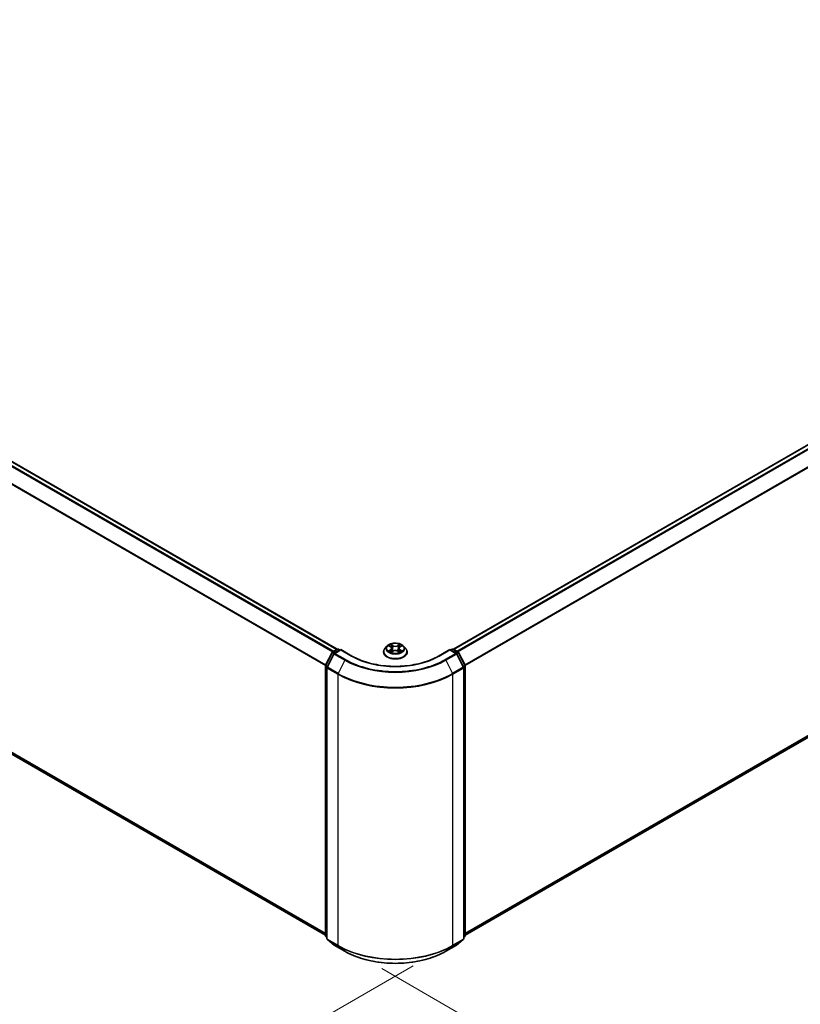
# Model space of a CAD drawing. Units: millimetres. Extents: x 0 to 8522, y 0 to 1967.
# Drawn here: x 40 to 59, y 125 to 150 of the extents above; entities that cross this region are included whole.
import ezdxf

# ---------------------------------------------------------------- set-up
doc = ezdxf.new("R2010")
doc.units = ezdxf.units.MM
doc.header["$LTSCALE"] = 0.666667
doc.layers.get('Defpoints').update_dxf_attribs({"lineweight": 25})
for name, color, linetype, lineweight in [('Dimension (ISO)', 7, 'Continuous', 18), ('Visible (ISO)', 7, 'Continuous', 35), ('Visible Narrow (ISO)', 7, 'Continuous', 25)]:
    doc.layers.add(name, color=color, linetype=linetype, lineweight=lineweight)
doc.styles.add('Note Text (TK)', font='MS PGothic.ttf')
doc.dimstyles.new('Default - Method 1b (TK)', dxfattribs={"dimscale": 0.666667, "dimtxt": 2.5, "dimasz": 2.5, "dimexe": 1, "dimexo": 1.5, "dimgap": 1, "dimtad": 1, "dimtoh": 1, "dimrnd": 1e-08, "dimdsep": 46, "dimtxsty": 'Note Text (TK)', "dimcen": 0.09, "dimdle": 5, "dimclrd": 100, "dimclre": 100, "dimclrt": 7, "dimadec": 1, "dimazin": 1, "dimtfac": 1, "dimtmove": 0, "dimatfit": 3, "dimfxl": 1, "dimtolj": 1, "dimlwd": -1, "dimlwe": -1, "dimarcsym": 0})

# ---------------------------------------------------------------- blocks, each defined once
blk = doc.blocks.new('*D15')
at = {"layer": 'Defpoints', "color": 0}
for p in [(19.176, 144.818), (7.052, 137.819), (50.494, 126.89)]:
    blk.add_point(p, dxfattribs=at)
at = {"layer": 'Dimension (ISO)', "color": 100}
for p, q in [((18.176, 144.241), (6.385, 137.434)), ((36.794, 120.647), (8.496, 136.986)), ((49.494, 126.313), (37.571, 119.429))]:
    blk.add_line(p, q, dxfattribs=at)
for points in [[(8.634, 137.226), (8.357, 136.745), (7.052, 137.819)], [(36.933, 120.888), (36.655, 120.407), (38.237, 119.814)]]:
    blk.add_solid(points, dxfattribs=at)
at = {"layer": 'Dimension (ISO)', "color": 7, "insert": (21.981, 130.755), "char_height": 1.66667, "attachment_point": 4, "rotation": 330, "style": 'Note Text (TK)'}
blk.add_mtext('\\A1;{\\Q30.000;\\W0.816;\\H0.816x;430}', dxfattribs=at)
blk = doc.blocks.new('*D16')
at = {"layer": 'Defpoints', "color": 0}
for p in [(78.778, 144.886), (47.705, 126.817), (59.961, 119.741)]:
    blk.add_point(p, dxfattribs=at)
at = {"layer": 'Dimension (ISO)', "color": 100}
for p, q in [((79.778, 144.309), (91.813, 137.361)), ((89.703, 136.912), (61.405, 120.574)), ((48.705, 126.24), (60.628, 119.356))]:
    blk.add_line(p, q, dxfattribs=at)
for points in [[(89.564, 137.153), (89.842, 136.672), (91.146, 137.746)], [(61.266, 120.815), (61.543, 120.334), (59.961, 119.741)]]:
    blk.add_solid(points, dxfattribs=at)
at = {"layer": 'Dimension (ISO)', "color": 7, "insert": (73.857, 129.318), "char_height": 1.66667, "attachment_point": 4, "rotation": 30, "style": 'Note Text (TK)'}
blk.add_mtext('\\A1;{\\Q-30.000;\\W0.816;\\H0.816x;430}', dxfattribs=at)

msp = doc.modelspace()

# ---------------------------------------------------------------- linework, layer by layer
at = {"layer": 'Visible (ISO)'}
for p, q in [((20.02751, 150.21695), (47.57843, 134.31042)), ((50.50836, 134.31042), (78.05927, 150.21695)), ((19.9199, 142.88388), (47.27931, 127.08792)), ((50.80748, 127.08792), (78.16688, 142.88388)), ((48.83306, 134.38875), (48.78218, 134.33199)), ((48.88289, 134.39498), (48.92656, 134.36887)), ((49.16023, 134.36887), (49.2039, 134.39498)), ((49.20389, 134.395), (49.20391, 134.39501)), ((49.25373, 134.38875), (49.30461, 134.33199)), ((47.28266, 133.90871), (47.44521, 134.2278)), ((47.48866, 134.19426), (47.31892, 133.86106)), ((47.45724, 134.24048), (47.57753, 134.30992)), ((47.66544, 134.30206), (47.5007, 134.20694)), ((47.6083, 134.30992), (47.64368, 134.2895)), ((47.66544, 134.29165), (47.66544, 134.30206)), ((47.94916, 134.13825), (47.66544, 134.30206)), ((48.74596, 134.24141), (48.74596, 134.24482)), ((48.93456, 134.23949), (48.98004, 134.26484)), ((48.95345, 134.33301), (48.96185, 134.2547)), ((49.10675, 134.26484), (49.15223, 134.23949)), ((49.13334, 134.33301), (49.12493, 134.2547)), ((49.34083, 134.24141), (49.34083, 134.24482)), ((50.42135, 134.30206), (50.13762, 134.13825)), ((50.42135, 134.30206), (50.42135, 134.29165)), ((50.58609, 134.20694), (50.42135, 134.30206)), ((50.4431, 134.2895), (50.47848, 134.30992)), ((50.50925, 134.30992), (50.62954, 134.24048)), ((50.76787, 133.86106), (50.59812, 134.19426)), ((50.64158, 134.2278), (50.80413, 133.90871)), ((47.27931, 127.0763), (47.27931, 133.89474)), ((47.31557, 133.84709), (47.31557, 126.99834)), ((50.77122, 126.99834), (50.77122, 133.84709)), ((50.80748, 133.89474), (50.80748, 127.0763)), ((47.31557, 127.0323), (47.29073, 127.05237)), ((47.327, 126.97441), (47.49674, 126.83721)), ((50.59005, 126.83721), (50.75979, 126.97441)), ((50.79605, 127.05237), (50.77122, 127.0323)), ((47.5007, 126.83449), (47.76903, 126.67956)), ((50.31775, 126.67956), (50.58609, 126.83449))]:
    msp.add_line(p, q, dxfattribs=at)
for centre, start, end in [((47.47263, 134.21383), 120, 153.004492), ((47.51608, 134.1803), 120, 153.004492), ((47.59292, 134.28328), 60, 120), ((50.49387, 134.28328), 60, 120), ((50.57071, 134.1803), 26.995508, 60), ((50.61416, 134.21383), 26.995508, 60), ((47.31008, 133.89474), 153.004492, 180), ((47.34634, 133.84709), 153.004492, 180), ((50.74045, 133.84709), 0, 26.995508), ((50.77671, 133.89474), 0, 26.995508), ((47.31008, 127.0763), 180, 231.051724), ((47.34634, 126.99834), 180, 231.051724), ((50.74045, 126.99834), 308.948276, 0), ((50.77671, 127.0763), 308.948276, 0), ((47.51608, 126.86114), 231.051724, 240), ((50.57071, 126.86114), 300, 308.948276)]:
    msp.add_arc(centre, 0.03077, start, end, dxfattribs=at)
for points, knots in [([(49.25373, 134.38875), (49.24115, 134.40279), (49.22517, 134.41511), (49.18745, 134.43632), (49.16548, 134.44504), (49.11833, 134.45778), (49.09317, 134.46181), (49.04215, 134.46491), (49.01632, 134.464), (48.96633, 134.45735), (48.94219, 134.4516), (48.89781, 134.43559), (48.8776, 134.42532), (48.85014, 134.40565), (48.84093, 134.39754), (48.83306, 134.38875)], [1.26296478, 1.26296478, 1.26296478, 1.26296478, 1.5839777, 1.5839777, 1.9184063, 1.9184063, 2.25148375, 2.25148375, 2.58279719, 2.58279719, 2.9145331, 2.9145331, 3.24851107, 3.24851107, 3.4494242, 3.4494242, 3.4494242, 3.4494242]), ([(48.89293, 134.38898), (48.88682, 134.39592), (48.8775, 134.39988), (48.86858, 134.40183), (48.86848, 134.40185), (48.86838, 134.40187)], [0.0019022161, 0.0019022161, 0.0019022161, 0.0019022161, 0.0320559737, 0.0320559737, 0.0323943032, 0.0323943032, 0.0323943032, 0.0323943032]), ([(48.86838, 134.40187), (48.86847, 134.40184), (48.86856, 134.4018), (48.86947, 134.40145), (48.8703, 134.40113), (48.87113, 134.40079)], [-0.03239430317, -0.03239430317, -0.03239430317, -0.03239430317, -0.03205597372, -0.03205597372, -0.02897275834, -0.02897275834, -0.02897275834, -0.02897275834]), ([(48.92531, 134.4343), (48.92527, 134.43434), (48.92523, 134.43437), (48.92513, 134.43446), (48.92507, 134.43452), (48.92501, 134.43457)], [-0.000230599076, -0.000230599076, -0.000230599076, -0.000230599076, 0, 0, 0.000338329447, 0.000338329447, 0.000338329447, 0.000338329447]), ([(48.92501, 134.43457), (48.92505, 134.43451), (48.92509, 134.43445), (48.92515, 134.43435), (48.92518, 134.43431), (48.9252, 134.43427)], [-0.000338329447, -0.000338329447, -0.000338329447, -0.000338329447, 0, 0, 0.000241517914, 0.000241517914, 0.000241517914, 0.000241517914]), ([(48.95345, 134.33301), (48.95315, 134.3358), (48.95251, 134.33857), (48.95058, 134.34396), (48.9493, 134.34659), (48.94616, 134.35165), (48.9443, 134.35408), (48.94006, 134.35872), (48.93768, 134.36093), (48.93245, 134.3651), (48.92961, 134.36705), (48.92656, 134.36887)], [0.847301519, 0.847301519, 0.847301519, 0.847301519, 0.988509822, 0.988509822, 1.129718125, 1.129718125, 1.270926428, 1.270926428, 1.412134731, 1.412134731, 1.553343034, 1.553343034, 1.553343034, 1.553343034]), ([(49.16023, 134.36887), (49.15718, 134.36705), (49.15434, 134.3651), (49.14911, 134.36093), (49.14673, 134.35872), (49.14249, 134.35408), (49.14063, 134.35165), (49.13748, 134.34659), (49.1362, 134.34396), (49.13428, 134.33857), (49.13364, 134.3358), (49.13334, 134.33301)], [3.159045946, 3.159045946, 3.159045946, 3.159045946, 3.300254249, 3.300254249, 3.441462552, 3.441462552, 3.582670855, 3.582670855, 3.723879158, 3.723879158, 3.865087461, 3.865087461, 3.865087461, 3.865087461]), ([(49.14915, 134.4128), (49.1549, 134.42075), (49.15818, 134.42895), (49.1617, 134.43445), (49.16174, 134.43451), (49.16177, 134.43457)], [0, 0, 0, 0, 0.0320559737, 0.0320559737, 0.0323943032, 0.0323943032, 0.0323943032, 0.0323943032]), ([(49.16177, 134.43457), (49.16171, 134.43452), (49.16165, 134.43446), (49.16106, 134.43393), (49.16052, 134.43344), (49.15998, 134.43294)], [-0.03239430317, -0.03239430317, -0.03239430317, -0.03239430317, -0.03205597372, -0.03205597372, -0.02897275834, -0.02897275834, -0.02897275834, -0.02897275834]), ([(49.21841, 134.40187), (49.21831, 134.40185), (49.21821, 134.40183), (49.21804, 134.40179), (49.21797, 134.40178), (49.2179, 134.40176)], [-0.000338329447, -0.000338329447, -0.000338329447, -0.000338329447, 0, 0, 0.000241517914, 0.000241517914, 0.000241517914, 0.000241517914]), ([(49.21795, 134.4017), (49.21801, 134.40172), (49.21807, 134.40174), (49.21822, 134.4018), (49.21832, 134.40184), (49.21841, 134.40187)], [-0.000230599076, -0.000230599076, -0.000230599076, -0.000230599076, 0, 0, 0.000338329447, 0.000338329447, 0.000338329447, 0.000338329447]), ([(50.13762, 134.13825), (50.02384, 134.07256), (49.89148, 134.01697), (49.60278, 133.93205), (49.4465, 133.90271), (49.12565, 133.87337), (48.96114, 133.87337), (48.64029, 133.90271), (48.48401, 133.93205), (48.19531, 134.01697), (48.06295, 134.07256), (47.94916, 134.13825)], [3.14159265, 3.14159265, 3.14159265, 3.14159265, 3.45575192, 3.45575192, 3.76991118, 3.76991118, 4.08407045, 4.08407045, 4.39822972, 4.39822972, 4.71238898, 4.71238898, 4.71238898, 4.71238898]), ([(48.78218, 134.33199), (48.7776, 134.32688), (48.77339, 134.32159), (48.76581, 134.31069), (48.76243, 134.30508), (48.75655, 134.29358), (48.75407, 134.28769), (48.75005, 134.27569), (48.74852, 134.26958), (48.74647, 134.25726), (48.74596, 134.25104), (48.74596, 134.24482)], [3.449424205, 3.449424205, 3.449424205, 3.449424205, 3.544937527, 3.544937527, 3.64045085, 3.64045085, 3.735964172, 3.735964172, 3.831477495, 3.831477495, 3.926990817, 3.926990817, 3.926990817, 3.926990817]), ([(48.74596, 134.24141), (48.74596, 134.22307), (48.75079, 134.20477), (48.76955, 134.16973), (48.7838, 134.15305), (48.82059, 134.1228), (48.84343, 134.10936), (48.89512, 134.08741), (48.92397, 134.07893), (48.98465, 134.06777), (49.01645, 134.06507), (49.07986, 134.06567), (49.11145, 134.06895), (49.17138, 134.08122), (49.1997, 134.0902), (49.25026, 134.11311), (49.27249, 134.12705), (49.30835, 134.15869), (49.32205, 134.17639), (49.33733, 134.21015), (49.34083, 134.22577), (49.34083, 134.24141)], [3.92699082, 3.92699082, 3.92699082, 3.92699082, 4.2267014, 4.2267014, 4.53911238, 4.53911238, 4.86360542, 4.86360542, 5.18933336, 5.18933336, 5.51408383, 5.51408383, 5.83843868, 5.83843868, 6.16327278, 6.16327278, 6.48907018, 6.48907018, 6.81298523, 6.81298523, 7.06858347, 7.06858347, 7.06858347, 7.06858347]), ([(48.86884, 134.26535), (48.86878, 134.26533), (48.86871, 134.2653), (48.86856, 134.26525), (48.86847, 134.26521), (48.86838, 134.26518)], [-0.000230599076, -0.000230599076, -0.000230599076, -0.000230599076, 0, 0, 0.000338329447, 0.000338329447, 0.000338329447, 0.000338329447]), ([(48.86838, 134.26518), (48.86848, 134.2652), (48.86858, 134.26522), (48.86875, 134.26526), (48.86882, 134.26527), (48.86889, 134.26528)], [-0.000338329447, -0.000338329447, -0.000338329447, -0.000338329447, 0, 0, 0.000241517914, 0.000241517914, 0.000241517914, 0.000241517914]), ([(48.90271, 134.26144), (48.90456, 134.2599), (48.90657, 134.25836), (48.91088, 134.25527), (48.91318, 134.25373), (48.91807, 134.25069), (48.92066, 134.24918), (48.9261, 134.24624), (48.92896, 134.2448), (48.93368, 134.24259), (48.93546, 134.24179), (48.93728, 134.241)], [4.534916607, 4.534916607, 4.534916607, 4.534916607, 4.605062038, 4.605062038, 4.675207469, 4.675207469, 4.7453529, 4.7453529, 4.815498331, 4.815498331, 4.856375894, 4.856375894, 4.856375894, 4.856375894]), ([(48.93637, 134.2405), (48.93139, 134.24081), (48.92835, 134.23762), (48.92509, 134.23259), (48.92505, 134.23254), (48.92501, 134.23248)], [0.0024310368, 0.0024310368, 0.0024310368, 0.0024310368, 0.0320559737, 0.0320559737, 0.0323943032, 0.0323943032, 0.0323943032, 0.0323943032]), ([(48.92501, 134.23248), (48.92507, 134.23253), (48.92513, 134.23258), (48.92573, 134.23311), (48.92627, 134.23357), (48.92681, 134.23402)], [-0.03239430317, -0.03239430317, -0.03239430317, -0.03239430317, -0.03205597372, -0.03205597372, -0.02897275834, -0.02897275834, -0.02897275834, -0.02897275834]), ([(49.10675, 134.26484), (49.09991, 134.26866), (49.09213, 134.27182), (49.07539, 134.27661), (49.06642, 134.27825), (49.04808, 134.27989), (49.03871, 134.27989), (49.02036, 134.27825), (49.0114, 134.27661), (48.99466, 134.27182), (48.98688, 134.26866), (48.98004, 134.26484)], [1.58824962, 1.58824962, 1.58824962, 1.58824962, 1.89542757, 1.89542757, 2.20260552, 2.20260552, 2.50978346, 2.50978346, 2.81696141, 2.81696141, 3.12413936, 3.12413936, 3.12413936, 3.12413936]), ([(49.14951, 134.241), (49.15133, 134.24179), (49.15311, 134.24259), (49.15783, 134.2448), (49.16069, 134.24624), (49.16613, 134.24918), (49.16872, 134.25069), (49.17361, 134.25373), (49.17591, 134.25527), (49.18022, 134.25836), (49.18223, 134.2599), (49.18408, 134.26144)], [6.139198394, 6.139198394, 6.139198394, 6.139198394, 6.180075957, 6.180075957, 6.250221388, 6.250221388, 6.320366819, 6.320366819, 6.390512249, 6.390512249, 6.46065768, 6.46065768, 6.46065768, 6.46065768]), ([(49.16147, 134.23274), (49.16151, 134.23271), (49.16156, 134.23267), (49.16165, 134.23258), (49.16171, 134.23253), (49.16177, 134.23248)], [-0.000230599076, -0.000230599076, -0.000230599076, -0.000230599076, 0, 0, 0.000338329447, 0.000338329447, 0.000338329447, 0.000338329447]), ([(49.16177, 134.23248), (49.16174, 134.23254), (49.1617, 134.23259), (49.16164, 134.23269), (49.16161, 134.23273), (49.16158, 134.23277)], [-0.000338329447, -0.000338329447, -0.000338329447, -0.000338329447, 0, 0, 0.000241517914, 0.000241517914, 0.000241517914, 0.000241517914]), ([(49.19274, 134.26552), (49.19879, 134.26666), (49.20874, 134.26722), (49.21821, 134.26522), (49.21831, 134.2652), (49.21841, 134.26518)], [0, 0, 0, 0, 0.0320559737, 0.0320559737, 0.0323943032, 0.0323943032, 0.0323943032, 0.0323943032]), ([(49.21841, 134.26518), (49.21832, 134.26521), (49.21822, 134.26525), (49.21731, 134.26559), (49.21649, 134.26589), (49.21566, 134.26617)], [-0.03239430317, -0.03239430317, -0.03239430317, -0.03239430317, -0.03205597372, -0.03205597372, -0.02897275834, -0.02897275834, -0.02897275834, -0.02897275834]), ([(49.34083, 134.24482), (49.34083, 134.25104), (49.34031, 134.25726), (49.33827, 134.26958), (49.33674, 134.27569), (49.33272, 134.28769), (49.33023, 134.29358), (49.32436, 134.30508), (49.32098, 134.31069), (49.31339, 134.32159), (49.30919, 134.32688), (49.30461, 134.33199)], [0.785398163, 0.785398163, 0.785398163, 0.785398163, 0.880911486, 0.880911486, 0.976424808, 0.976424808, 1.071938131, 1.071938131, 1.167451453, 1.167451453, 1.262964775, 1.262964775, 1.262964775, 1.262964775]), ([(47.76903, 126.67956), (47.90329, 126.60205), (48.0582, 126.53713), (48.39459, 126.43817), (48.57603, 126.40416), (48.9481, 126.37013), (49.13868, 126.37013), (49.51076, 126.40416), (49.69219, 126.43817), (50.02859, 126.53713), (50.1835, 126.60205), (50.31775, 126.67956)], [1.57079633, 1.57079633, 1.57079633, 1.57079633, 1.88495559, 1.88495559, 2.19911486, 2.19911486, 2.51327412, 2.51327412, 2.82743339, 2.82743339, 3.14159265, 3.14159265, 3.14159265, 3.14159265])]:
    msp.add_open_spline(points, degree=3, knots=knots, dxfattribs=at)
for points in [[(48.87113, 134.40079), (48.87512, 134.39916), (48.87913, 134.39724), (48.8829, 134.395)], [(49.15998, 134.43294), (49.1549, 134.4282), (49.14974, 134.42235), (49.14396, 134.41671)], [(48.92681, 134.23402), (48.92935, 134.23614), (48.9319, 134.23801), (48.93455, 134.2395)], [(49.21566, 134.26617), (49.20789, 134.26885), (49.20002, 134.27052), (49.1941, 134.27164)]]:
    msp.add_open_spline(points, degree=3, dxfattribs=at)
at = {"layer": 'Visible Narrow (ISO)'}
for p, q in [((19.91858, 150.15238), (47.46802, 134.2467)), ((19.93529, 150.17107), (47.49256, 134.26087)), ((20.01213, 150.21543), (47.5694, 134.30523)), ((50.51739, 134.30523), (78.07466, 150.21543)), ((50.59422, 134.26087), (78.1515, 150.17107)), ((50.61877, 134.2467), (78.16821, 150.15238)), ((19.74379, 149.80018), (47.28018, 133.90203)), ((19.74883, 149.81917), (47.28809, 133.91937)), ((50.79869, 133.91937), (78.33795, 149.81917)), ((50.8066, 133.90203), (78.343, 149.80018)), ((19.74379, 143.03517), (47.27931, 127.13753)), ((19.74883, 143.022), (47.27931, 127.12727)), ((19.91858, 142.88479), (47.27931, 127.08807)), ((50.80748, 127.13753), (78.343, 143.03517)), ((50.80748, 127.12727), (78.33795, 143.022)), ((50.80748, 127.08807), (78.16821, 142.88479)), ((48.86838, 134.40187), (48.92393, 134.36866)), ((48.98254, 134.4025), (48.92501, 134.43457)), ((48.94283, 134.41671), (48.97899, 134.39655)), ((48.97381, 134.32392), (48.95544, 134.3902)), ((48.97899, 134.39655), (48.97381, 134.32392)), ((49.16177, 134.43457), (49.10425, 134.4025)), ((49.1078, 134.39655), (49.14396, 134.41671)), ((49.1078, 134.39655), (49.11298, 134.32392)), ((49.13134, 134.3902), (49.11298, 134.32392)), ((49.16286, 134.36866), (49.21841, 134.40187)), ((47.29336, 133.90117), (47.45591, 134.22026)), ((47.32962, 133.85352), (47.49937, 134.18673)), ((47.45591, 134.22026), (47.49199, 134.19943)), ((47.47263, 134.23895), (47.59292, 134.3084)), ((47.51438, 134.21484), (47.47263, 134.23895)), ((47.49937, 134.18673), (47.7677, 134.0318)), ((47.51608, 134.20542), (47.66544, 134.29165)), ((47.78442, 134.05049), (47.51608, 134.20542)), ((47.59292, 134.3084), (47.63467, 134.28429)), ((47.66544, 134.29165), (47.93378, 134.13673)), ((48.92393, 134.29839), (48.86838, 134.26518)), ((48.89268, 134.27164), (48.9276, 134.29252)), ((48.9112, 134.25508), (48.90754, 134.26098)), ((48.92501, 134.23248), (48.98254, 134.26455)), ((48.9276, 134.29252), (48.93121, 134.24375)), ((48.93152, 134.23951), (48.93152, 134.23949)), ((48.93165, 134.2377), (48.93165, 134.2377)), ((49.10425, 134.26455), (49.16177, 134.23248)), ((49.15513, 134.2377), (49.15513, 134.2377)), ((49.15527, 134.23951), (49.15526, 134.23949)), ((49.15918, 134.29252), (49.15558, 134.24375)), ((49.15918, 134.29252), (49.1941, 134.27164)), ((49.21841, 134.26518), (49.16286, 134.29839)), ((49.17925, 134.26098), (49.17559, 134.25508)), ((50.15301, 134.13673), (50.42135, 134.29165)), ((50.57071, 134.20542), (50.30237, 134.05049)), ((50.31908, 134.0318), (50.58742, 134.18673)), ((50.42135, 134.29165), (50.57071, 134.20542)), ((50.45211, 134.28429), (50.49387, 134.3084)), ((50.49387, 134.3084), (50.61416, 134.23895)), ((50.61416, 134.23895), (50.5724, 134.21484)), ((50.58742, 134.18673), (50.75716, 133.85352)), ((50.5948, 134.19943), (50.63087, 134.22026)), ((50.63087, 134.22026), (50.79343, 133.90117)), ((47.28832, 127.06374), (47.28832, 133.88218)), ((47.28832, 133.88218), (47.32028, 133.86373)), ((47.3289, 133.88065), (47.29336, 133.90117)), ((47.59796, 133.6986), (47.32962, 133.85352)), ((47.7677, 134.0318), (47.59796, 133.6986)), ((50.31908, 134.0318), (50.48883, 133.6986)), ((50.75716, 133.85352), (50.48883, 133.6986)), ((50.79343, 133.90117), (50.75788, 133.88065)), ((50.76651, 133.86373), (50.79847, 133.88218)), ((50.79847, 133.88218), (50.79847, 127.06374)), ((47.32458, 126.98578), (47.32458, 133.83453)), ((47.32458, 133.83453), (47.59292, 133.67961)), ((47.59292, 133.67961), (47.59292, 126.83085)), ((50.49387, 133.67961), (50.76221, 133.83453)), ((50.49387, 126.83085), (50.49387, 133.67961)), ((50.76221, 133.83453), (50.76221, 126.98578)), ((47.31557, 127.04801), (47.28832, 127.06374)), ((47.31557, 127.03262), (47.29336, 127.05057)), ((47.29336, 127.05057), (47.31557, 127.03775)), ((47.59292, 126.83085), (47.32458, 126.98578)), ((47.49937, 126.8354), (47.32962, 126.9726)), ((47.32962, 126.9726), (47.59796, 126.81768)), ((50.48883, 126.81768), (50.75716, 126.9726)), ((50.76221, 126.98578), (50.49387, 126.83085)), ((50.75716, 126.9726), (50.58742, 126.8354)), ((50.79847, 127.06374), (50.77122, 127.04801)), ((50.79343, 127.05057), (50.77122, 127.03262)), ((50.77122, 127.03775), (50.79343, 127.05057)), ((47.7677, 126.68048), (47.49937, 126.8354)), ((47.7677, 126.68048), (47.59796, 126.81768)), ((50.58742, 126.8354), (50.31908, 126.68048)), ((50.31908, 126.68048), (50.48883, 126.81768))]:
    msp.add_line(p, q, dxfattribs=at)
for centre, major_axis, ratio, start_param, end_param in [((49.04339, 134.3259), (-0.23684, 0), 0.57735027, 5.8056187, 9.90234457), ((49.04339, 134.33352), (-0.21129, 0), 0.57735027, 5.30710262, 5.68847167), ((49.04339, 134.31026), (0.16535, 0), 0.57735027, 2.17629431, 2.42062218), ((48.92393, 134.36447), (0.00263, 0.0044), 0.58733849, 0, 0.79427846), ((48.86091, 134.33352), (0.08761, 0), 0.57735027, 5.51524044, 7.05113018), ((48.93928, 134.41496), (-0.00419, -0.00296), 0.18497367, 1.04331702, 2.43849919), ((48.92576, 134.39363), (0.02171, -0.04339), 0.54762693, 1.22702055, 1.84227642), ((48.95189, 134.38844), (-0.00494, -0.00137), 0.22291783, 3.85158054, 5.20700366), ((48.98254, 134.39831), (-0.0025, -0.00448), 0.56718618, 3.91841516, 5.40194502), ((49.04339, 134.43506), (0.09272, 0), 0.57735027, 3.94444411, 5.48033385), ((49.04339, 134.43888), (-0.08761, 0), 0.57735027, 0.80285146, 2.3387412), ((49.10425, 134.39831), (0.0025, -0.00448), 0.56718618, 0.88124028, 2.36477015), ((49.22588, 134.33352), (-0.08761, 0), 0.57735027, 5.51524044, 7.05113018), ((49.16103, 134.39363), (-0.02171, -0.04339), 0.54762693, 4.44090888, 5.05616476), ((49.13489, 134.38844), (-0.00494, 0.00137), 0.22291783, 4.2177743, 5.57319742), ((49.04339, 134.31026), (0.16535, 0), 0.57735027, 0.72097047, 0.96529834), ((49.14751, 134.41496), (-0.00419, 0.00296), 0.18497367, 0.70309346, 2.09827563), ((49.16286, 134.36447), (-0.00263, 0.0044), 0.58733849, 5.48890685, 6.28318531), ((49.04339, 134.33352), (-0.21129, 0), 0.57735027, 3.7363063, 4.11767534), ((47.47263, 134.21383), (-0.02742, 0.01397), 0.07392213, 0, 0.95337534), ((47.47263, 134.21383), (0.01538, 0.02665), 0.57735027, 0.78539816, 1.66145621), ((47.47263, 134.21383), (-0.01538, 0.02665), 0.57735027, 5.49778714, 6.28318531), ((47.51608, 134.1803), (-0.02742, 0.01397), 0.07392213, 0, 0.95337534), ((47.51608, 134.1803), (0.01538, 0.02665), 0.57735027, 0.78539816, 1.66145621), ((47.51608, 134.1803), (-0.01538, 0.02665), 0.57735027, 5.49778714, 6.28318531), ((47.59292, 134.28328), (-0.01538, 0.02665), 0.57735027, 5.49778714, 6.28318531), ((47.59292, 134.28328), (0.01538, 0.02665), 0.57735027, 0, 0.78539816), ((47.93378, 134.1116), (0.01538, 0.02665), 0.57735027, 0, 0.78539816), ((49.04339, 134.77736), (1.56923, 0), 0.57735027, 3.92699082, 5.49778714), ((49.04339, 134.25394), (-0.29412, 0), 0.57735027, 5.8056187, 9.90234457), ((49.04339, 134.24482), (-0.29744, 0), 0.57735027, 0, 3.14159265), ((49.04339, 134.24141), (0.29744, 0), 0.57735027, 3.14159265, 6.28318531), ((49.04339, 134.33352), (0.21129, 0), 0.57735027, 3.7363063, 4.11767534), ((48.89636, 134.26995), (-0.00099, -0.00503), 0.77975364, 4.52690487, 5.92208704), ((48.88067, 134.23176), (-0.01617, -0.03861), 0.71221962, 2.67200967, 3.28726555), ((48.91122, 134.2593), (-0.00436, -0.0027), 0.72973605, 5.16344533, 5.77548257), ((48.92393, 134.2942), (0.00263, -0.0044), 0.58733849, 0.86378433, 2.3473142), ((48.86091, 134.3297), (0.09272, 0), 0.57735027, 5.51524044, 6.34508866), ((48.97026, 134.32217), (-0.00494, -0.00137), 0.22288452, 3.85157383, 5.20261978), ((48.98254, 134.26036), (-0.0025, 0.00448), 0.56718618, 5.5063628, 6.28318531), ((49.04339, 134.22817), (0.08761, 0), 0.57735027, 0.80285146, 2.3387412), ((49.10425, 134.26036), (0.0025, 0.00448), 0.56718618, 0, 0.7768225), ((49.11652, 134.32217), (-0.00494, 0.00137), 0.22288452, 4.22215818, 5.57320413), ((49.22588, 134.3297), (-0.09272, 0), 0.57735027, 6.22128195, 7.05113018), ((49.16286, 134.2942), (-0.00263, -0.0044), 0.58733849, 3.93587111, 5.41940097), ((49.04339, 134.33352), (0.21129, 0), 0.57735027, 5.30710262, 5.68847167), ((49.20612, 134.23176), (0.01617, -0.03861), 0.71221962, 2.99591976, 3.61117564), ((49.17557, 134.2593), (-0.00436, 0.0027), 0.72973605, 3.64929539, 4.26133263), ((49.19043, 134.26995), (0.00099, -0.00503), 0.77975364, 0.36109827, 1.75628044), ((50.15301, 134.1116), (-0.01538, 0.02665), 0.57735027, 5.49778714, 6.28318531), ((50.49387, 134.28328), (-0.01538, 0.02665), 0.57735027, 5.49778714, 6.28318531), ((50.49387, 134.28328), (0.01538, 0.02665), 0.57735027, 0, 0.78539816), ((50.57071, 134.1803), (0.01538, 0.02665), 0.57735027, 0, 0.78539816), ((50.57071, 134.1803), (0.01538, -0.02665), 0.57735027, 1.48013644, 2.35619449), ((50.57071, 134.1803), (0.02742, 0.01397), 0.07392213, 5.32980996, 6.28318531), ((50.61416, 134.21383), (0.01538, 0.02665), 0.57735027, 0, 0.78539816), ((50.61416, 134.21383), (0.01538, -0.02665), 0.57735027, 1.48013644, 2.35619449), ((50.61416, 134.21383), (0.02742, 0.01397), 0.07392213, 5.32980996, 6.28318531), ((47.31008, 133.89474), (-0.03077, 0), 0.57735027, 0, 0.78539816), ((47.31008, 133.89474), (-0.02742, 0.01397), 0.07392213, 0, 0.95337534), ((47.31008, 133.89474), (0.01538, 0.02665), 0.57735027, 1.66145621, 2.35619449), ((47.34634, 133.84709), (-0.03077, 0), 0.57735027, 0, 0.78539816), ((47.34634, 133.84709), (-0.02742, 0.01397), 0.07392213, 0, 0.95337534), ((47.34634, 133.84709), (0.01538, 0.02665), 0.57735027, 1.66145621, 2.35619449), ((47.78442, 134.02537), (-0.01538, -0.02665), 0.57735027, 3.92699082, 4.80304887), ((49.04339, 134.76832), (1.8041, 0), 0.57735027, 3.92699082, 5.49778714), ((49.04339, 134.77736), (-1.78046, 0), 0.57735027, 0.78539816, 2.35619449), ((50.30237, 134.02537), (0.01538, -0.02665), 0.57735027, 1.48013644, 2.35619449), ((50.74045, 133.84709), (0.02742, 0.01397), 0.07392213, 5.32980996, 6.28318531), ((50.74045, 133.84709), (0.01538, -0.02665), 0.57735027, 0.78539816, 1.48013644), ((50.74045, 133.84709), (0.03077, 0), 0.57735027, 5.49778714, 6.28318531), ((50.77671, 133.89474), (0.02742, 0.01397), 0.07392213, 5.32980996, 6.28318531), ((50.77671, 133.89474), (0.01538, -0.02665), 0.57735027, 0.78539816, 1.48013644), ((50.77671, 133.89474), (0.03077, 0), 0.57735027, 5.49778714, 6.28318531), ((47.61468, 133.69217), (0.01538, 0.02665), 0.57735027, 1.66145621, 2.35619449), ((49.04339, 134.51704), (2.05128, 0), 0.57735027, 3.92699082, 5.49778714), ((49.04339, 134.53312), (-2.04415, 0), 0.57735027, 0.78539816, 2.35619449), ((50.47211, 133.69217), (-0.01538, 0.02665), 0.57735027, 3.92699082, 4.62172909), ((47.31008, 127.0763), (-0.03077, 0), 0.57735027, 0, 0.78539816), ((47.31008, 127.0763), (-0.01538, -0.02665), 0.57735027, 5.49778714, 6.19252542), ((47.31008, 127.0763), (-0.01934, -0.02393), 0.8131434, 0, 0.12734403), ((47.34634, 126.99834), (-0.03077, 0), 0.57735027, 0, 0.78539816), ((47.34634, 126.99834), (-0.01538, -0.02665), 0.57735027, 5.49778714, 6.19252542), ((47.34634, 126.99834), (-0.01934, -0.02393), 0.8131434, 0, 0.12734403), ((50.74045, 126.99834), (0.01538, -0.02665), 0.57735027, 0.09065989, 0.78539816), ((50.74045, 126.99834), (0.01934, -0.02393), 0.8131434, 6.15584128, 6.28318531), ((50.74045, 126.99834), (0.03077, 0), 0.57735027, 5.49778714, 6.28318531), ((50.77671, 127.0763), (0.01538, -0.02665), 0.57735027, 0.09065989, 0.78539816), ((50.77671, 127.0763), (0.01934, -0.02393), 0.8131434, 6.15584128, 6.28318531), ((50.77671, 127.0763), (0.03077, 0), 0.57735027, 5.49778714, 6.28318531), ((47.51608, 126.86114), (-0.01934, -0.02393), 0.8131434, 0, 0.12734403), ((47.51608, 126.86114), (-0.01538, -0.02665), 0.57735027, 6.19252542, 6.28318531), ((47.61468, 126.84341), (-0.01538, -0.02665), 0.57735027, 5.49778714, 6.19252542), ((49.04339, 127.66828), (-2.05128, 0), 0.57735027, 0.78539816, 2.35619449), ((49.04339, 127.6522), (2.04415, 0), 0.57735027, 3.92699082, 5.49778714), ((47.78442, 126.70621), (-0.01538, -0.02665), 0.57735027, 6.19252542, 6.28318531), ((49.04339, 127.417), (-1.8041, 0), 0.57735027, 0.78539816, 2.35619449), ((50.30237, 126.70621), (0.01538, -0.02665), 0.57735027, 0, 0.09065989), ((50.47211, 126.84341), (0.01538, -0.02665), 0.57735027, 0.09065989, 0.78539816), ((50.57071, 126.86114), (0.01538, -0.02665), 0.57735027, 0, 0.09065989), ((50.57071, 126.86114), (0.01934, -0.02393), 0.8131434, 6.15584128, 6.28318531)]:
    msp.add_ellipse(centre, major_axis=major_axis, ratio=ratio, start_param=start_param, end_param=end_param, dxfattribs=at)
msp.add_ellipse((49.04339, 134.33352), major_axis=(0.21964, 0), ratio=0.57735027, dxfattribs=at)
for points in [[(48.9252, 134.43427), (48.92866, 134.42882), (48.93193, 134.42069), (48.93764, 134.4128)], [(48.94283, 134.41671), (48.93647, 134.4229), (48.93087, 134.42936), (48.92531, 134.4343)], [(48.93764, 134.4128), (48.94284, 134.40561), (48.94693, 134.39722), (48.94928, 134.38876)], [(48.94928, 134.38876), (48.95541, 134.36667), (48.96154, 134.34458), (48.96767, 134.3225)], [(49.11912, 134.3225), (49.12525, 134.34458), (49.13138, 134.36667), (49.13751, 134.38876)], [(49.13751, 134.38876), (49.13986, 134.39722), (49.14394, 134.40561), (49.14915, 134.4128)], [(49.2179, 134.40176), (49.20914, 134.39982), (49.19992, 134.39587), (49.19386, 134.38898)], [(49.20391, 134.39501), (49.20839, 134.39767), (49.21322, 134.39989), (49.21795, 134.4017)], [(48.89268, 134.27164), (48.88619, 134.27041), (48.87733, 134.26852), (48.86884, 134.26535)], [(48.86889, 134.26528), (48.8782, 134.26721), (48.88805, 134.26665), (48.89405, 134.26552)], [(48.89405, 134.26552), (48.89724, 134.26492), (48.90017, 134.26353), (48.9027, 134.26143)], [(48.96767, 134.3225), (48.97284, 134.30387), (48.97884, 134.28559), (48.98606, 134.26792)], [(48.99093, 134.27005), (48.98425, 134.28754), (48.97864, 134.30558), (48.97381, 134.32392)], [(49.11298, 134.32392), (49.10814, 134.30558), (49.10254, 134.28754), (49.09585, 134.27005)], [(49.10073, 134.26792), (49.10794, 134.28559), (49.11395, 134.30387), (49.11912, 134.3225)], [(49.16158, 134.23277), (49.15839, 134.23767), (49.15536, 134.24081), (49.15041, 134.2405)], [(49.15224, 134.2395), (49.1554, 134.23772), (49.15845, 134.23539), (49.16147, 134.23274)], [(49.18409, 134.26143), (49.18662, 134.26353), (49.18954, 134.26492), (49.19274, 134.26552)]]:
    msp.add_open_spline(points, degree=3, dxfattribs=at)

# ---------------------------------------------------------------- dimensions: what is measured, and where the dimension line sits
at = {"layer": 'Dimension (ISO)', "color": 100}
for base, p1, p2, angle, text, override, picture, middle in [((7.05213, 137.81887), (50.49387, 126.89038), (19.17567, 144.8184), 330, '{\\Q30.000;\\W0.816;\\H0.816x;<>}', {"dimgap": 1, "dimtoh": 0, "dimdec": 2, "dimlfac": 11.915857, "dimtol": 0, "dimlim": 0, "dimtp": 0, "dimtm": 0, "dimtdec": 2, "dimtofl": 0, "dimatfit": 1}, '*D15', (22.64474, 128.81647)), ((59.96119, 119.7408), (78.77814, 144.88642), (47.70467, 126.81711), 30, '{\\Q-30.000;\\W0.816;\\H0.816x;<>}', {"dimgap": 1, "dimtoh": 0, "dimdec": 2, "dimlfac": 11.962697, "dimtol": 0, "dimlim": 0, "dimtp": 0, "dimtm": 0, "dimtdec": 2, "dimtofl": 0, "dimatfit": 1}, '*D16', (75.5538, 128.7432))]:
    dim = msp.add_linear_dim(base=base, p1=p1, p2=p2, angle=angle, text=text, dimstyle='Default - Method 1b (TK)', override=override, dxfattribs=at)
    dim.commit()
    dim.dimension.update_dxf_attribs({"geometry": picture, "text_midpoint": middle, "dimtype": 160})

doc.saveas('drawing.dxf')
